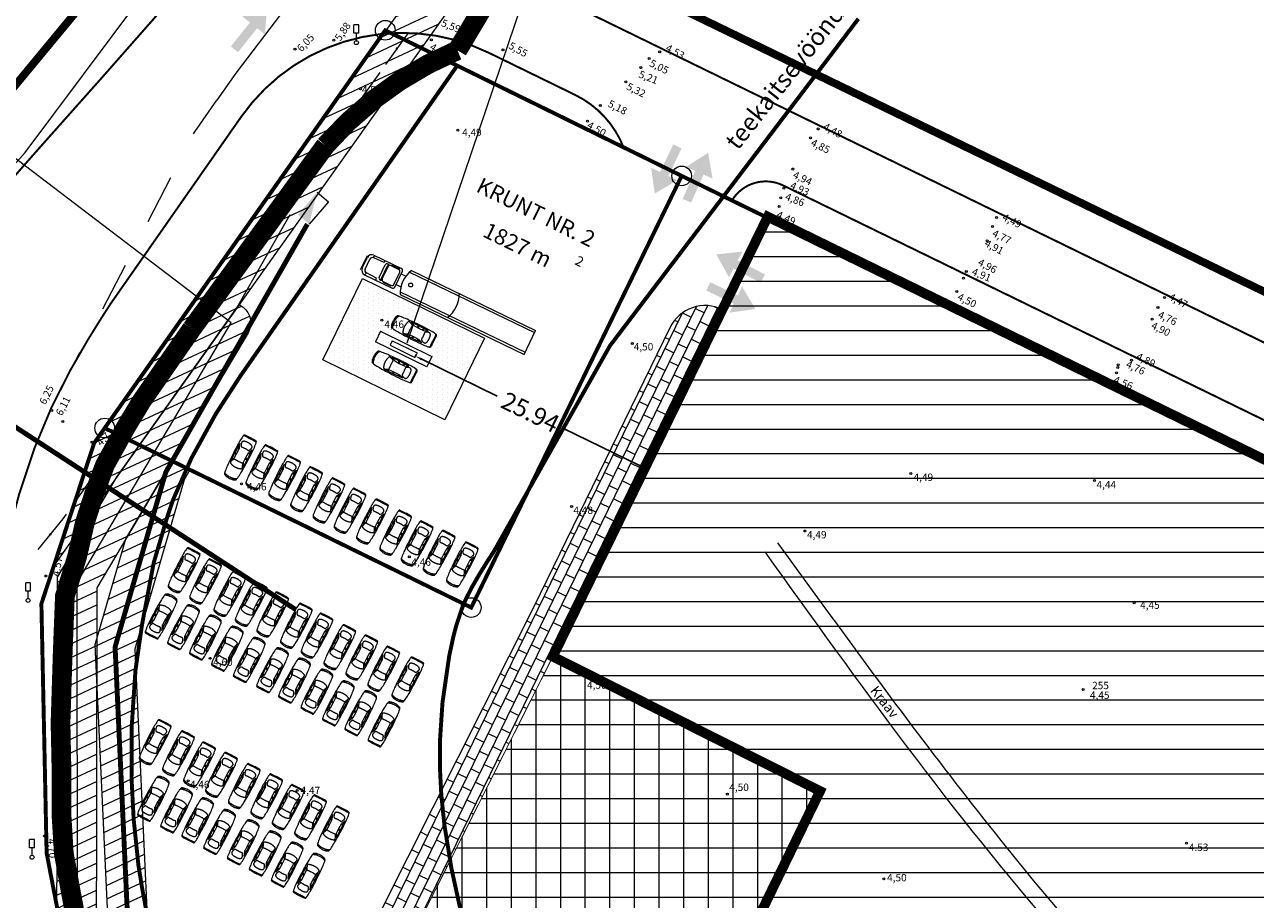
# Model space of a CAD drawing. Extents: x 9575 to 11070, y 27747 to 28374.
# Drawn here: x 10001 to 10126, y 28002 to 28091 of the extents above; entities that cross this region are included whole.
import ezdxf
from ezdxf.enums import TextEntityAlignment as Align

# ---------------------------------------------------------------- set-up
doc = ezdxf.new("R2010")
doc.units = 0
doc.header["$MEASUREMENT"] = 0
for name, pattern in [('ACAD_ISO04W100', [30, 24, -3, 0, -3]), ('ASFBET', [2, 1, -1]), ('KAABEL500J', [6.5, 5, -1.5])]:
    doc.linetypes.add(name, pattern=pattern)
doc.layers.get('0').update_dxf_attribs({"color": 250, "linetype": 'CONTINUOUS', "lineweight": 13})
for name, color, linetype, lineweight in [('0-autod', 250, 'CONTINUOUS', 13), ('1-EHITUSÕIGUS', 7, 'CONTINUOUS', 13), ('1-HOONEUUS', 250, 'CONTINUOUS', 13), ('1-JALGTEE', 251, 'CONTINUOUS', 13), ('1-KITSENDUS_TEE', 250, 'ACAD_ISO04W100', 13), ('1-KITSENDUSTRASS', 40, 'CONTINUOUS', 13), ('1-LIIKLUS', 250, 'CONTINUOUS', 13), ('1-PIIR', 250, 'CONTINUOUS', 13), ('1-PLANALAPIIR', 195, 'ACAD_ISO04W100', 13), ('1-PLANHOONE', 178, 'CONTINUOUS', 13), ('1-TRASSELEKTER', 14, 'EL.LIIN0.4kV', 13), ('1-TRASSVESI', 5, 'veetrass', 13), ('2-RATTATEE', 252, 'KAABEL500J', 13), ('asillust', 7, 'CONTINUOUS', 13), ('KORGUS', 250, 'CONTINUOUS', 13), ('KPKAABEL', 14, 'KORGEKAABEL', 13), ('KRAAV', 250, 'CONTINUOUS', 13), ('KTRASS', 7, 'KANALISATSIOON', 13), ('LIIKLUS', 5, 'CONTINUOUS', 13), ('POSTID', 7, 'CONTINUOUS', 13), ('STRASS', 6, 'SIDEKANALISATSIOON', 13)]:
    doc.layers.add(name, color=color, linetype=linetype, lineweight=lineweight)
doc.styles.add('ROMANC', font='ROMANC.shx', dxfattribs={"height": 1.5})
doc.styles.add('ROMANS', font='romans.shx', dxfattribs={"height": 1.8})
doc.styles.get("Standard").update_dxf_attribs({"font": 'romanc.shx', "height": 1})
doc.linetypes.add('EL.LIIN0.4kV', pattern='A,2.5,-1.5,["0.4kV",ROMANC,S=1.6,R=0,X=-0.8,Y=-0.8],-7.5,10,-3,10', length=34.5)
doc.linetypes.add('KANALISATSIOON', pattern='A,5,-0.75,["K",Standard,S=0.75,R=0,X=-0.35,Y=-0.375],-0.75,5,-1.5', length=13)
doc.linetypes.add('KORGEKAABEL', pattern='A,8,-2,[142,geodeet.shx,S=0.025,R=185,X=1.18,Y=0.303],-2.33,[142,geodeet.shx,S=0.025,R=185,X=0,Y=0.303],3.65,-3.35,[142,geodeet.shx,S=0.025,R=5,X=-2.195,Y=-0.299],0,[142,geodeet.shx,S=0.025,R=5,X=-3.35,Y=-0.299],-1', length=20.33)
doc.linetypes.add('SIDEKANALISATSIOON', pattern='A,5,-0.75,["S",Standard,S=0.75,R=0,X=-0.35,Y=-0.375],-0.75,5,-1.5', length=13)
doc.linetypes.add('veetrass', pattern='A,10,-1.5,["V",ROMANC,S=1.6,R=0,X=-0.8,Y=-0.8],-1.5', length=13)
doc.dimstyles.get("Standard").update_dxf_attribs({"dimtxt": 0.7, "dimasz": 0.7, "dimexe": 0.18, "dimexo": 0.0625, "dimgap": 0.09, "dimtad": 0, "dimtih": 1, "dimtoh": 1, "dimdec": 4, "dimzin": 0, "dimdsep": 46, "dimtxsty": 'Standard', "dimcen": 0.09, "dimclrt": 256, "dimaunit": 1, "dimadec": 0, "dimazin": 0, "dimtfac": 1, "dimtdec": 4, "dimtofl": 0, "dimtmove": 0, "dimatfit": 3, "dimfxl": 0, "dimtolj": 1, "dimtzin": 0, "dimarcsym": 0})

# ---------------------------------------------------------------- blocks, each defined once
blk = doc.blocks.new('LIIKLUSM')
for p, q in [((-0.25, 0.95), (-0.25, 1.8)), ((0.25, 0.95), (0.25, 1.8)), ((0, 0.2), (0, 0.95))]:
    blk.add_line(p, q)
blk.add_circle((0, 0), 0.2)
at = {"layer": 'POSTID'}
for points in [[(0.25, 1.8), (-0.25, 1.8)], [(0.25, 0.95), (-0.25, 0.95)]]:
    blk.add_lwpolyline(points, dxfattribs=at)
blk = doc.blocks.new('A$C5518519A')
at = {"layer": '1-PLANHOONE', "color": 251}
for p, q in [((2.1, 5.1), (9.74, 16.8)), ((2.25, 4.87), (9.95, 16.67)), ((12.02, 15.36), (9.74, 16.8)), ((4.11, 3.69), (11.81, 15.49)), ((4.38, 3.65), (12.02, 15.36)), ((0.07, 1.53), (1.77, 4.13)), ((1.28, 3.16), (1.77, 3.91)), ((1.33, 3.1), (1.82, 3.85)), ((3.55, 3.2), (2.04, 4.19)), ((3.27, 3.15), (2.1, 3.91)), ((2.29, 4.02), (2.59, 4.48)), ((3.3, 3.37), (3.6, 3.84)), ((0.93, 2.47), (0.76, 2.58)), ((1.22, 2.93), (1.13, 2.8)), ((2.37, 1.76), (1.2, 2.53)), ((2.58, 1.94), (1.31, 2.77)), ((2.56, 2.06), (1.39, 2.82)), ((1.91, 0.33), (3.61, 2.93)), ((2.84, 2.12), (3.33, 2.87)), ((2.89, 2.07), (3.38, 2.82)), ((0.31, 1.46), (0.1, 1.6)), ((0.93, 2.47), (0.32, 1.48)), ((2.42, 1.5), (1.76, 0.54)), ((2.6, 1.38), (2.42, 1.5)), ((2.73, 1.94), (2.64, 1.81)), ((1.35, 0), (0.01, 0.87)), ((1.22, 0.19), (0.22, 0.84)), ((1.35, 0.46), (0.42, 1.07)), ((1.94, 0.4), (1.75, 0.52))]:
    blk.add_line(p, q, dxfattribs=at)
blk.add_circle((3.55, 4.84), 0.2, dxfattribs=at)
for centre, radius, start, end in [((4.68, 6.64), 3, 29.3961, 82.8338), ((4.68, 6.64), 3, 210.9027, 264.3404), ((1.93, 4.02), 0.2, 56.8683, 146.8683), ((1.99, 3.74), 0.2, 56.8683, 146.8683), ((1.31, 2.69), 0.2, 148.4591, 236.8683), ((1.42, 2.94), 0.2, 180.0019, 236.8683), ((1.5, 2.99), 0.2, 146.8683, 236.8683), ((3.16, 2.98), 0.2, 326.8683, 56.8683), ((3.44, 3.04), 0.2, 326.8683, 56.8683), ((0.49, 1.26), 0.5, 146.8683, 236.8683), ((0.58, 1.32), 0.3, 148.4591, 236.8683), ((2.48, 1.93), 0.2, 236.8683, 325.2774), ((2.65, 2.1), 0.18, 232.3027, 297.1795), ((2.67, 2.22), 0.2, 236.8683, 326.8683), ((1.49, 0.6), 0.5, 236.8683, 326.8683), ((1.51, 0.71), 0.3, 236.8683, 325.2774)]:
    blk.add_arc(centre, radius, start, end, dxfattribs=at)
blk = doc.blocks.new('as93001p')
for p, q in [((-4577, 711), (-4602, 660)), ((-3624, 686), (-2570, 711)), ((-3193, 521), (-3624, 686)), ((-3251, 694), (-3091, 521)), ((-3201, 695), (-3053, 521)), ((-2634, 508), (-3193, 521)), ((-2113, 521), (-2634, 508)), ((-2567, 711), (-2621, 508)), ((-2570, 711), (-1681, 698)), ((-2461, 710), (-2532, 508)), ((-1681, 698), (-2113, 521)), ((-3193, -521), (-3624, -686)), ((-3624, -686), (-2570, -711)), ((-3251, -694), (-3091, -521)), ((-3201, -695), (-3053, -521)), ((-2634, -508), (-3193, -521)), ((-2113, -521), (-2634, -508)), ((-2567, -711), (-2621, -508)), ((-2570, -711), (-1681, -698)), ((-2461, -710), (-2532, -508)), ((-1681, -698), (-2113, -521))]:
    blk.add_line(p, q)
for points in [[(-4602, 660, 0.0096109), (-4625, 274, 0.0136104), (-4628, 0, 0.0056118), (-4611, -602, 0.057828), (-4602, -660, 0.0485758), (-4589, -694, 0.0850955), (-4577, -711, 0.1289643), (-4552, -725, 0.0264205), (-4418, -753, 0.0265595), (-3860, -806, 0.0129561), (-2710, -826, 0.0052334), (-1750, -807, 0.0068799), (-1021, -775, 0.0146401), (-451, -725, 0.0427436), (-259, -686, 0.0441876), (-192, -659, 0.0765959), (-157, -635, 0.0846298), (-127, -593, 0.0362151), (-81, -483, 0.0269458), (-28, -288, 0.0333181), (-5, -127, 0.01947), (0, 0, 0.01947), (-5, 127, 0.0333181), (-28, 288, 0.0269458), (-81, 483, 0.0362151), (-127, 593, 0.0846298), (-157, 635, 0.0765959), (-192, 659, 0.0441876), (-259, 686, 0.0427436), (-451, 725, 0.0146401), (-1021, 775, 0.0068799), (-1750, 807, 0.0052334), (-2710, 826, 0.0129561), (-3801, 807, 0.0228103), (-4418, 753, 0.0301704), (-4439, 748, 0.0046149), (-4577, 711)], [(-4418, 753, 0.0267404), (-4494, 720, 0.1821774), (-4502, 711, 0.0884711), (-4516, 647, 0.0086511), (-4526, -13, 0.008342), (-4515, -650, 0.0860663), (-4502, -711, 0.1843305), (-4493, -720, 0.0276254), (-4418, -753)], [(-316, 692, -0.0373094), (-274, 656, -0.0776957), (-259, 635, -0.0236874), (-227, 564, -0.0311914), (-208, 508, -0.0145975), (-182, 395, -0.0117934), (-157, 254, -0.0126396), (-136, 86, -0.0249223), (-132, 0, -0.0249223), (-136, -86, -0.0126396), (-157, -254, -0.0117934), (-182, -395, -0.0145975), (-208, -508, -0.0311914), (-227, -564, -0.0236874), (-259, -635, -0.0776957), (-274, -656, -0.0373094), (-316, -692)]]:
    blk.add_lwpolyline(points, format="xyb")
for points in [[(-3917, 550), (-3929, 540), (-3942, 530), (-3954, 518), (-3966, 505), (-3978, 492), (-3989, 477), (-4000, 461), (-4010, 444), (-4019, 426), (-4027, 407), (-4035, 387), (-4042, 365), (-4048, 341), (-4054, 317), (-4060, 290), (-4065, 262), (-4069, 233), (-4073, 202), (-4077, 170), (-4080, 138), (-4083, 104), (-4084, 70), (-4085, 35), (-4086, 0), (-4085, -35), (-4084, -70), (-4083, -104), (-4080, -138), (-4077, -170), (-4073, -202), (-4069, -233), (-4065, -262), (-4060, -290), (-4054, -317), (-4048, -341), (-4042, -365), (-4035, -387), (-4027, -407), (-4019, -426), (-4010, -444), (-4000, -461), (-3989, -477), (-3978, -492), (-3966, -505), (-3954, -518), (-3942, -530), (-3929, -540), (-3917, -550), (-3904, -559), (-3890, -567), (-3876, -574), (-3859, -579), (-3840, -582), (-3817, -582), (-3791, -581), (-3760, -576), (-3724, -568), (-3685, -557), (-3644, -544), (-3602, -530), (-3561, -514), (-3522, -497), (-3488, -479), (-3459, -461), (-3437, -444), (-3422, -427), (-3411, -409), (-3405, -390), (-3403, -370), (-3403, -348), (-3406, -323), (-3409, -296), (-3412, -266), (-3415, -233), (-3418, -198), (-3420, -161), (-3422, -122), (-3424, -82), (-3425, -41), (-3425, 0), (-3425, 41), (-3424, 82), (-3422, 122), (-3420, 161), (-3418, 198), (-3415, 233), (-3412, 266), (-3409, 296), (-3406, 323), (-3403, 348), (-3403, 370), (-3405, 390), (-3411, 409), (-3422, 427), (-3437, 444), (-3459, 461), (-3488, 479), (-3522, 497), (-3561, 514), (-3602, 530), (-3644, 544), (-3685, 557), (-3724, 568), (-3760, 576), (-3791, 581), (-3817, 582), (-3840, 582), (-3859, 579), (-3876, 574), (-3890, 567), (-3904, 559)], [(-1961, 373), (-1958, 338), (-1955, 299), (-1952, 255), (-1949, 208), (-1947, 159), (-1945, 107), (-1944, 54), (-1944, 0), (-1944, -54), (-1945, -107), (-1947, -159), (-1949, -208), (-1952, -255), (-1955, -299), (-1958, -338), (-1961, -373), (-1964, -402), (-1966, -426), (-1966, -447), (-1963, -465), (-1957, -480), (-1946, -495), (-1929, -510), (-1906, -525), (-1875, -542), (-1839, -559), (-1798, -577), (-1755, -595), (-1712, -612), (-1669, -627), (-1628, -641), (-1592, -652), (-1562, -660), (-1537, -665), (-1516, -668), (-1499, -668), (-1486, -666), (-1475, -663), (-1465, -658), (-1457, -652), (-1449, -645), (-1442, -637), (-1434, -628), (-1427, -618), (-1420, -606), (-1412, -592), (-1404, -575), (-1396, -557), (-1387, -536), (-1377, -512), (-1368, -486), (-1358, -458), (-1348, -428), (-1339, -396), (-1330, -362), (-1322, -326), (-1314, -289), (-1307, -250), (-1301, -210), (-1297, -169), (-1293, -128), (-1290, -85), (-1288, -43), (-1288, 0), (-1288, 43), (-1290, 85), (-1293, 128), (-1297, 169), (-1301, 210), (-1307, 250), (-1314, 289), (-1322, 326), (-1330, 362), (-1339, 396), (-1348, 428), (-1358, 458), (-1368, 486), (-1377, 512), (-1387, 536), (-1396, 557), (-1404, 575), (-1412, 592), (-1420, 606), (-1427, 618), (-1434, 628), (-1442, 637), (-1449, 645), (-1457, 652), (-1465, 658), (-1475, 663), (-1486, 666), (-1499, 668), (-1516, 668), (-1537, 665), (-1562, 660), (-1592, 652), (-1628, 641), (-1669, 627), (-1712, 612), (-1755, 595), (-1798, 577), (-1839, 559), (-1875, 542), (-1906, 525), (-1929, 510), (-1946, 495), (-1957, 480), (-1963, 465), (-1966, 447), (-1966, 426), (-1964, 402)]]:
    blk.add_lwpolyline(points, close=True)
at = {"layer": 'asillust', "linetype": 'Continuous'}
for points in [[(-244, 622, -0.4216726), (-226, 651, -0.2348067), (-173, 639, -0.0402885), (-155, 621, -0.051229), (-143, 605, -0.0311778), (-124, 565, -0.0105111), (-76, 442, -0.0236643), (-50, 358, -0.045801), (-43, 312, -0.4466042), (-77, 278, -0.2346118), (-148, 317, -0.1386571), (-179, 408, 0.0856172), (-214, 559, 0.0295628), (-235, 602, -0.0653672)], [(-244, -622, 0.4216726), (-226, -651, 0.2348067), (-173, -639, 0.0402885), (-155, -621, 0.051229), (-143, -605, 0.0311778), (-124, -565, 0.0105111), (-76, -442, 0.0236643), (-50, -358, 0.045801), (-43, -312, 0.4466042), (-77, -278, 0.2346118), (-148, -317, 0.1386571), (-179, -408, -0.0856172), (-214, -559, -0.0295628), (-235, -602, 0.0653672)]]:
    blk.add_lwpolyline(points, format="xyb", close=True, dxfattribs=at)
blk = doc.blocks.new('*D39')
at = {"layer": '1-HOONEUUS', "color": 0, "lineweight": -2}
for p, q in [((10040.23, 28057.33), (10040.34, 28057.55)), ((10040.89, 28057.09), (10048.56, 28053.34)), ((10062.95, 28046.33), (10055.27, 28050.07)), ((10063.55, 28045.96), (10063.65, 28046.18))]:
    blk.add_line(p, q, dxfattribs=at)
at = {"layer": '1-HOONEUUS', "color": 0}
for points in [[(10040.94, 28057.19), (10040.84, 28056.98), (10040.26, 28057.39)], [(10063, 28046.43), (10062.9, 28046.22), (10063.58, 28046.02)]]:
    blk.add_solid(points, dxfattribs=at)
at = {"layer": '1-HOONEUUS', "insert": (10051.92, 28051.71), "char_height": 1.8, "attachment_point": 5, "rotation": 334.0025, "style": 'ROMANS'}
blk.add_mtext('\\A1;25.94', dxfattribs=at)

msp = doc.modelspace()

# ---------------------------------------------------------------- hatches: boundary and pattern name
at = {"layer": '1-HOONEUUS'}
h = msp.add_hatch(dxfattribs=at)
h.set_pattern_fill('ANSI31', color=256, scale=20, angle=135, style=0)
h.paths.add_polyline_path([(10173.503, 28023.891), (10153.283, 27982.436), (10162.812, 27977.797), (10118.133, 27911.989), (10075.92, 27932.538), (10079.924, 27940.762), (10052.534, 27954.096), (10064.5, 27978.676), (10081.334, 28013.256), (10054.204, 28026.911), (10076.024, 28071.549)])
h = msp.add_hatch(dxfattribs=at)
h.set_pattern_fill('DOTS', color=256, scale=8, angle=90, style=0)
h.paths.add_polyline_path([(10030.836, 28057.017), (10034.881, 28065.28), (10047.276, 28059.212), (10043.231, 28050.949)])
h = msp.add_hatch(dxfattribs=at)
h.set_pattern_fill('ANSI37', color=256, scale=20, angle=135, style=0)
h.paths.add_polyline_path([(10054.204, 28026.911), (10081.334, 28013.256), (10064.5, 27978.676), (10036.976, 27992.682)])
at = {"layer": '1-JALGTEE'}
h = msp.add_hatch(dxfattribs=at)
h.set_pattern_fill('BRICK', color=251, scale=4, angle=244, style=0)
h.paths.add_polyline_path([(10069.048, 28057.292), (10071.418, 28062.136, 0.4131949), (10066.082, 28060.288), (10052.269, 28031.963), (10055.842, 28030.165)])
h = msp.add_hatch(dxfattribs=at)
h.set_pattern_fill('BRICK', color=251, scale=4, angle=244, style=0)
h.paths.add_polyline_path([(10055.842, 28030.165), (10052.269, 28031.963), (10034.302, 27996.266, 1), (10037.875, 27994.468)])
at = {"layer": '1-KITSENDUSTRASS'}
h = msp.add_hatch(dxfattribs=at)
h.set_pattern_fill('ANSI31', color=256, scale=10, angle=160, style=0)
h.paths.add_polyline_path([(10046.076, 28102.906), (10049.715, 28101.141), (10003.563, 28036.174), (10007.638, 28048.584)])
h = msp.add_hatch(dxfattribs=at)
h.set_pattern_fill('ANSI31', color=256, scale=10, angle=160, style=0)
edge = h.paths.add_edge_path()
edge.add_line((10069.009, 27855.092), (10067.266, 27861.422))
edge.add_line((10067.266, 27861.422), (10057.358, 27890.459))
edge.add_line((10057.358, 27890.459), (10043.724, 27917.532))
edge.add_line((10043.724, 27917.532), (10023.925, 27945.016))
edge.add_line((10023.925, 27945.016), (10010.289, 27971.786))
edge.add_line((10010.289, 27971.786), (10003.85, 27993.614))
edge.add_line((10003.85, 27993.614), (10003.904, 28034.976))
edge.add_line((10003.904, 28034.976), (10009.96, 28045.179))
edge.add_line((10009.96, 28045.179), (10022.375, 28062.655))
edge.add_line((10022.375, 28062.655), (10022.755, 28062.366))
edge.add_arc((10021.544, 28060.775), 2, -30.69301, 52.71223, ccw=False)
edge.add_line((10023.263, 28059.754), (10007.903, 28033.876))
edge.add_line((10007.903, 28033.876), (10007.851, 27994.189))
edge.add_line((10007.851, 27994.189), (10014.021, 27973.272))
edge.add_line((10014.021, 27973.272), (10027.35, 27947.105))
edge.add_line((10027.35, 27947.105), (10047.154, 27919.613))
edge.add_line((10047.154, 27919.613), (10061.055, 27892.012))
edge.add_line((10061.055, 27892.012), (10071.091, 27862.599))
edge.add_line((10071.091, 27862.599), (10082.708, 27820.314))
edge.add_line((10082.708, 27820.314), (10079.474, 27816.988))
edge.add_line((10079.474, 27816.988), (10069.009, 27855.092))
h = msp.add_hatch(dxfattribs=at)
h.set_pattern_fill('ANSI31', color=256, scale=10, angle=160, style=0)
h.paths.add_polyline_path([(10010.866, 28038.868), (10015.557, 28046.771), (10017.353, 28045.87), (10016.762, 28044.835), (10011.775, 28027.649), (10012.993, 28001.232), (10017.52, 27983.482), (10021.355, 27974.202), (10033.876, 27951.467), (10061.308, 27906.709), (10075.108, 27869.811), (10079.345, 27842.891), (10085.235, 27842.891), (10085.235, 27834.691), (10078.758, 27834.691), (10073.674, 27853.196), (10071.22, 27868.79), (10057.696, 27904.947), (10030.417, 27949.456), (10017.743, 27972.468), (10013.715, 27982.217), (10009.016, 28000.64), (10007.749, 28028.127)])
at = {"layer": '1-LIIKLUS'}
for points in [[(10022.246, 28088.249), (10021.516, 28088.83), (10023.454, 28091.264), (10022.672, 28091.887), (10025.196, 28092.702), (10024.967, 28090.059), (10024.184, 28090.682)], [(10066.436, 28078.889), (10067.278, 28078.485), (10065.929, 28075.681), (10066.83, 28075.248), (10064.55, 28073.892), (10064.187, 28076.519), (10065.088, 28076.086)], [(10068.242, 28072.981), (10067.389, 28073.36), (10068.649, 28076.204), (10067.735, 28076.609), (10069.971, 28078.035), (10070.417, 28075.421), (10069.503, 28075.826)], [(10075.735, 28065.689), (10075.305, 28064.86), (10072.544, 28066.293), (10072.083, 28065.406), (10070.797, 28067.725), (10073.434, 28068.009), (10072.974, 28067.122)], [(10069.775, 28064.063), (10070.179, 28064.904), (10072.984, 28063.559), (10073.417, 28064.46), (10074.774, 28062.182), (10072.147, 28061.815), (10072.58, 28062.717)]]:
    msp.add_hatch(color=256, dxfattribs=at).paths.add_polyline_path(points)
at = {"layer": '1-TRASSELEKTER'}
msp.add_hatch(color=256, dxfattribs=at).paths.add_polyline_path([(10030.271, 28074.047), (10028.323, 28071.766), (10029.464, 28070.792)])

# ---------------------------------------------------------------- linework, layer by layer
at = {"layer": '1-HOONEUUS'}
for p, q in [((10036.715, 28059.929), (10036.187, 28058.851)), ((10036.715, 28059.929), (10041.924, 28057.379)), ((10041.397, 28056.301), (10036.187, 28058.851)), ((10037.908, 28058.955), (10037.689, 28058.506)), ((10037.689, 28058.506), (10040.203, 28057.275)), ((10037.908, 28058.955), (10040.423, 28057.724)), ((10040.423, 28057.724), (10040.203, 28057.275)), ((10041.924, 28057.379), (10041.397, 28056.301))]:
    msp.add_line(p, q, dxfattribs=at)
at = {"layer": '1-HOONEUUS', "color": 0, "ltscale": 2}
msp.add_lwpolyline([(10077.114, 28093.536), (10054.723, 28104.018), (10039.379, 28058.727)], dxfattribs=at)
at = {"layer": '1-HOONEUUS', "linetype": 'ASFBET', "ltscale": 4, "const_width": 1}
msp.add_lwpolyline([(10173.503, 28023.891), (10153.283, 27982.436), (10162.812, 27977.797), (10118.133, 27911.989), (10075.92, 27932.538), (10079.924, 27940.762), (10052.534, 27954.096), (10064.5, 27978.676), (10064.5, 27978.676), (10081.334, 28013.256), (10054.204, 28026.911), (10076.024, 28071.549), (10173.503, 28023.891)], close=True, dxfattribs=at)
at = {"layer": '1-HOONEUUS'}
msp.add_lwpolyline([(10030.836, 28057.017), (10034.881, 28065.28), (10047.276, 28059.212), (10043.231, 28050.949)], close=True, dxfattribs=at)
at = {"layer": '1-HOONEUUS', "linetype": 'ASFBET', "ltscale": 4, "const_width": 0.1}
msp.add_lwpolyline([(10064.5, 27978.676), (10036.976, 27992.682), (10054.204, 28026.911)], dxfattribs=at)
at = {"layer": '1-JALGTEE', "color": 251, "elevation": 7.6}
msp.add_lwpolyline([(10071.434, 28062.128, 0.4145053), (10066.082, 28060.288)], format="xyb", dxfattribs=at)
msp.add_lwpolyline([(10066.082, 28060.288), (10052.269, 28031.963)], dxfattribs=at)
at = {"layer": '1-JALGTEE', "color": 251}
msp.add_lwpolyline([(10052.269, 28031.963), (10034.302, 27996.266)], dxfattribs=at)
at = {"layer": '1-KITSENDUS_TEE', "ltscale": 0.3, "const_width": 0.4}
for points in [[(10085.225, 28091.644), (10059.995, 28058.44), (10048.236, 28037.614)], [(10044.49, 28086.881), (10035, 28073.299), (10027.5, 28062.566), (10022.5, 28055.41), (10020, 28051.562), (10017.5, 28047.022), (10015.628, 28042.779), (10015, 28040.894), (10013.684, 28036.431), (10012.5, 28030.165), (10011.83, 28025.525), (10011.44, 28019.661), (10011.43, 28014.618), (10011.644, 28010.439), (10012.128, 28005.732), (10012.5, 28003.44), (10013.731, 27996.797)], [(10057.94, 27971.635), (10054.012, 27977.959), (10052.066, 27981.543), (10049.829, 27986.315), (10048.207, 27990.344), (10046.758, 27994.499), (10045.711, 27997.946), (10044.699, 28001.785), (10043.916, 28005.375), (10043.19, 28009.846), (10042.882, 28012.845), (10042.751, 28015.388), (10042.758, 28018.589), (10043.001, 28022.244), (10043.685, 28026.981), (10044.133, 28029.053), (10044.404, 28030.062), (10044.974, 28031.774), (10045.396, 28032.782), (10045.959, 28033.895), (10046.777, 28035.313), (10047.435, 28036.374), (10048.236, 28037.614)]]:
    msp.add_lwpolyline(points, dxfattribs=at)
at = {"layer": '1-KITSENDUSTRASS'}
for points in [[(10046.076, 28102.906), (10049.715, 28101.141), (10003.563, 28036.174), (10007.638, 28048.584)], [(10010.866, 28038.868), (10015.557, 28046.771), (10017.353, 28045.87), (10016.762, 28044.835), (10011.775, 28027.649), (10012.993, 28001.232), (10017.52, 27983.482), (10021.355, 27974.202), (10033.876, 27951.467), (10061.308, 27906.709), (10075.108, 27869.811), (10079.345, 27842.891), (10085.235, 27842.891), (10085.235, 27834.691), (10078.758, 27834.691), (10073.674, 27853.196), (10071.22, 27868.79), (10057.696, 27904.947), (10030.417, 27949.456), (10017.743, 27972.468), (10013.715, 27982.217), (10009.016, 28000.64), (10007.749, 28028.127)]]:
    msp.add_lwpolyline(points, close=True, dxfattribs=at)
for points in [[(10022.135, 28062.317), (10027.542, 28071.791)], [(10019.269, 28065.021), (10019.247, 28065.038)]]:
    msp.add_lwpolyline(points, dxfattribs=at)
msp.add_lwpolyline([(10069.009, 27855.092), (10067.266, 27861.422), (10057.358, 27890.459), (10043.724, 27917.532), (10023.925, 27945.016), (10010.289, 27971.786), (10003.85, 27993.614), (10003.904, 28034.976), (10009.96, 28045.179), (10022.375, 28062.655), (10022.755, 28062.366, -0.3808895), (10023.263, 28059.754), (10007.903, 28033.876), (10007.851, 27994.189), (10014.021, 27973.272), (10027.35, 27947.105), (10047.154, 27919.613), (10061.055, 27892.012), (10071.091, 27862.599), (10082.708, 27820.314), (10079.474, 27816.988)], format="xyb", close=True, dxfattribs=at)
at = {"layer": '1-LIIKLUS', "const_width": 0.2}
for points in [[(10033.484, 28117.226), (10016.843, 28095.225), (10008.635, 28085.903), (10001.779, 28078.196), (9995.093, 28070.587), (9988.434, 28064.271), (9980.6, 28059.005), (9969.622, 28054.08), (9958.488, 28050.875), (9947.105, 28048.437), (9937.459, 28046.566), (9928.302, 28045.024), (9919.82, 28043.884), (9908.558, 28042.692), (9900.34, 28041.936)], [(10055.315, 28093.461), (10252.184, 27997.427)], [(10047.71, 28088.186), (10056.466, 28083.914)], [(10022.547, 28081.666), (10009.321, 28062.738)], [(10077.555, 28074.74), (10197.838, 28016.065)], [(10018.592, 27947.196), (10013.95, 27954.669), (10010.707, 27960.642), (10007.341, 27967.82), (10004.829, 27974.063), (10002.711, 27980.136), (10001.14, 27985.308), (9999.656, 27990.94), (9998.395, 27996.719), (9997.251, 28003.762), (9996.684, 28009.286), (9996.429, 28014.25), (9996.441, 28020.174), (9996.901, 28027.097), (9998.07, 28035.19), (9999.101, 28039.964), (10000.027, 28043.407), (10001.573, 28048.05), (10003.314, 28052.213), (10005.207, 28055.948), (10007.023, 28059.097), (10008.295, 28061.147), (10009.321, 28062.738)]]:
    msp.add_lwpolyline(points, dxfattribs=at)
at = {"layer": '1-LIIKLUS'}
msp.add_lwpolyline([(10029.457, 28095.935), (10022.006, 28086.129), (10020.088, 28083.384)], dxfattribs=at)
at = {"layer": '1-LIIKLUS', "const_width": 0.2}
for points in [[(10047.71, 28088.186, 0.3692186), (10022.547, 28081.666)], [(10061.394, 28078.571, 0.188148), (10056.466, 28083.914)]]:
    msp.add_lwpolyline(points, format="xyb", dxfattribs=at)
at = {"layer": '1-LIIKLUS', "linetype": 'ASFBET', "ltscale": 5}
msp.add_lwpolyline([(10003.885, 28053.339), (10017.849, 28080.18), (10020.088, 28083.384)], dxfattribs=at)
at = {"layer": '1-LIIKLUS', "const_width": 0.2, "elevation": 7.6}
msp.add_lwpolyline([(10077.584, 28074.725, 0.3909084), (10072.371, 28073.175, 0.3909084)], format="xyb", dxfattribs=at)
at = {"layer": '1-PIIR', "linetype": 'ASFBET', "ltscale": 8, "const_width": 0.4}
for points in [[(10037.19, 28090.47), (10067.283, 28075.694), (10045.918, 28031.885), (10008.709, 28050.102)], [(10067.283, 28075.694), (10245.92, 27988.37), (10074.41, 27811.78), (10070.15, 27846.06), (10067.49, 27867.11), (10051.11, 27909.43), (10017.85, 27958.75), (10008.18, 27979.12), (10002.81, 28006.96), (10002.28, 28032.266), (10007.638, 28048.584), (10008.709, 28050.102), (10045.918, 28031.885)]]:
    msp.add_lwpolyline(points, close=True, dxfattribs=at)
at = {"layer": '1-PIIR'}
msp.add_lwpolyline([(10037.19, 28090.47), (10079.44, 28069.7), (10167.98, 28026.38), (10245.92, 27988.37), (10199.05, 27939.97), (10074.41, 27811.78), (10070.15, 27846.06), (10067.49, 27867.11), (10051.11, 27909.43), (10017.85, 27958.75), (10008.18, 27979.12), (10002.81, 28006.96), (10002.28, 28032.266), (10007.638, 28048.584)], close=True, dxfattribs=at)
for centre in [(10037.19, 28090.47), (10067.283, 28075.694), (10008.709, 28050.102), (10045.918, 28031.885)]:
    msp.add_circle(centre, 1, dxfattribs=at)
at = {"layer": '1-PLANALAPIIR', "ltscale": 0.8, "const_width": 0.8}
msp.add_lwpolyline([(9998.318, 27968.813), (10000.003, 27964.626), (10003.564, 27957.033), (10007.031, 27950.646), (10012.089, 27942.535), (10027.257, 27921.372, -0.0262622), (10029.634, 27917.658), (10036.25, 27906.017, -0.0809354), (10055.899, 27851.807), (10056.382, 27798.688), (10074.638, 27802.394), (10264.162, 27997.147), (10023.586, 28113.812), (9981.373, 28062.841), (9998.318, 27968.813)], format="xyb", dxfattribs=at)
at = {"layer": '1-TRASSELEKTER'}
msp.add_line((10031.412, 28073.073), (10029.466, 28070.801), dxfattribs=at)
msp.add_lwpolyline([(10030.271, 28074.047), (10031.412, 28073.073)], dxfattribs=at)
at = {"layer": '1-TRASSELEKTER', "const_width": 0.5}
msp.add_lwpolyline([(10077.635, 27840.891), (10073.164, 27869.3), (10059.502, 27905.828), (10032.146, 27950.461), (10019.549, 27973.335), (10015.617, 27982.849), (10011.004, 28000.936), (10009.762, 28027.888), (10014.908, 28045.62), (10029.279, 28070.799)], dxfattribs=at)
at = {"layer": '1-TRASSVESI', "const_width": 0.5}
msp.add_lwpolyline([(9892.38, 28052.969), (9982.201, 28061.566), (10028.129, 28031.652)], dxfattribs=at)
at = {"layer": '2-RATTATEE', "const_width": 2}
for points in [[(10050.712, 28098.817), (10044.519, 28088.441)], [(10031.118, 28078.781), (10017.553, 28060.18)], [(10016.612, 27969.156), (10013.782, 27974.705), (10012.558, 27977.145), (10011.335, 27980.921), (10009.601, 27986.47), (10008.002, 27992.137), (10006.443, 27996.838), (10005.443, 28002.058), (10004.554, 28006.944), (10004.332, 28010.609), (10004.332, 28014.829), (10004.221, 28020.159), (10004.443, 28027.267), (10004.665, 28033.041), (10005.91, 28037.071), (10006.691, 28040.486), (10007.667, 28043.511), (10008.741, 28046.368), (10010.89, 28050.244), (10012.452, 28052.832), (10017.553, 28060.18)]]:
    msp.add_lwpolyline(points, dxfattribs=at)
msp.add_lwpolyline([(10044.519, 28088.441, 0.1143883), (10031.118, 28078.781, 0.3692186)], format="xyb", dxfattribs=at)
at = {"layer": 'KORGUS'}
for centre in [(10031.974, 28089.468), (10041.87, 28089.507), (10028.024, 28088.569), (10049.145, 28088.491), (10065.05, 28088.283), (10063.994, 28087.619), (10063.133, 28086.681), (10034.666, 28084.522), (10061.608, 28085.235), (10059.026, 28082.851), (10057.735, 28081.249), (10044.562, 28080.341), (10080.355, 28079.557), (10081.137, 28080.456), (10078.556, 28076.391), (10077.656, 28074.437), (10077.343, 28073.46), (10077.187, 28072.601), (10099.255, 28071.473), (10098.843, 28070.551), (10098.295, 28069.105), (10096.183, 28065.979), (10095.909, 28065.314), (10095.205, 28063.947), (10116.303, 28063.364), (10115.64, 28062.329), (10036.846, 28061.047), (10115.054, 28061.157), (10062.275, 28058.692), (10112.941, 28056.976), (10111.43, 28055.709), (10111.57, 28056.24), (10111.611, 28056.507), (10003.352, 28051.873), (10004.447, 28050.779), (10007.42, 28048.669), (10022.596, 28044.448), (10090.539, 28045.498), (10109.194, 28044.773), (10056.112, 28042.133), (10079.778, 28039.651), (10039.634, 28037.023), (10002.719, 28035.083), (10113.228, 28032.374), (10019.419, 28026.729), (10108.057, 28023.577), (10017.189, 28014.302), (10028.251, 28013.316), (10071.919, 28012.944), (10002.598, 28008.695), (10118.531, 28007.963), (10087.798, 28004.356)]:
    msp.add_circle(centre, 0.1, dxfattribs=at)
at = {"layer": 'KPKAABEL'}
for p, q in [((10021.544, 28060.775), (9991.977, 28083.289)), ((10005.903, 28034.426), (10021.544, 28060.775)), ((10005.933, 27993.62), (10005.903, 28034.426))]:
    msp.add_line(p, q, dxfattribs=at)
at = {"layer": 'KRAAV'}
msp.add_open_spline([(10077.014, 28038.467), (10079.907, 28034.478), (10082.797, 28030.492), (10091.545, 28018.615), (10097.478, 28010.801), (10105.722, 28000.887), (10107.743, 27998.529), (10111.857, 27993.861), (10113.946, 27991.548), (10117.978, 27987.138), (10119.918, 27985.038), (10121.861, 27982.936)], degree=3, knots=[0, 0, 0, 0, 14.7604638, 14.7604638, 44.2813914, 44.2813914, 53.6583704, 53.6583704, 63.0353495, 63.0353495, 71.6163517, 71.6163517, 71.6163517, 71.6163517], dxfattribs=at)
for points in [[(10075.719, 28037.527), (10105.555, 27998.639), (10121.029, 27981.931)], [(10153.926, 28033.762), (10143.982, 28013.328), (10132.3, 27991.401), (10127.651, 27981.181), (10116.034, 27954.698), (10106.229, 27934.421), (10103.1, 27929.4), (10091.313, 27905.18), (10084.575, 27886.42)], [(10081.177, 27869.997), (10088.429, 27885.812), (10093.734, 27903.229), (10104.065, 27925.678), (10111.329, 27937.671), (10119.876, 27956.223), (10130.732, 27980.884), (10145.061, 28010.121), (10146.337, 28012.763), (10155.59, 28032.852)]]:
    msp.add_spline(points, degree=3, dxfattribs=at)
at = {"layer": 'KTRASS'}
msp.add_spline([(10086.54, 27791.892), (10092.891, 27824.046), (10097.695, 27842.758), (10104.722, 27863.081), (10110.589, 27879.989), (10113.331, 27889.99), (10115.761, 27896.429), (10118.386, 27901.508), (10122.381, 27908.325), (10129.31, 27918.744), (10137.318, 27931.825), (10149.478, 27949.484), (10163.122, 27969.845), (10173.95, 27986.039), (10182.134, 27999.38), (10185.991, 28004.238), (10187.965, 28007.316), (10191.07, 28016.28), (10193.173, 28027.207)], degree=3, dxfattribs=at)
msp.add_open_spline([(10087.523, 27791.711), (10088.718, 27798.181), (10089.912, 27804.647), (10092.096, 27815.641), (10093.043, 27820.18), (10094.803, 27827.979), (10095.583, 27831.244), (10097.163, 27837.33), (10097.949, 27840.155), (10099.652, 27845.761), (10100.567, 27848.546), (10102.472, 27854.07), (10103.462, 27856.809), (10105.311, 27861.813), (10106.167, 27864.078), (10107.865, 27868.627), (10108.704, 27870.91), (10110.002, 27874.687), (10110.488, 27876.169), (10111.291, 27878.794), (10111.618, 27879.934), (10112.237, 27882.213), (10112.532, 27883.352), (10113.311, 27886.325), (10113.799, 27888.15), (10114.928, 27891.733), (10115.567, 27893.497), (10116.736, 27896.186), (10117.199, 27897.148), (10118.183, 27899.062), (10118.701, 27900.013), (10120.284, 27902.87), (10121.362, 27904.756), (10123.156, 27907.694), (10123.843, 27908.769), (10125.252, 27910.909), (10125.972, 27911.973), (10127.618, 27914.398), (10128.546, 27915.759), (10130.142, 27918.179), (10130.814, 27919.232), (10132.129, 27921.347), (10132.774, 27922.41), (10134.693, 27925.599), (10135.951, 27927.728), (10138.131, 27931.255), (10139.037, 27932.67), (10140.898, 27935.478), (10141.849, 27936.871), (10144.738, 27941.034), (10146.712, 27943.789), (10149.718, 27948.069), (10150.764, 27949.579), (10152.827, 27952.613), (10153.848, 27954.137), (10156.891, 27958.713), (10158.897, 27961.773), (10161.985, 27966.395), (10163.049, 27967.973), (10165.205, 27971.11), (10166.297, 27972.673), (10169.567, 27977.378), (10171.739, 27980.539), (10174.382, 27984.805), (10174.983, 27985.811), (10176.153, 27987.83), (10176.726, 27988.843), (10178.441, 27991.866), (10179.584, 27993.86), (10181.4, 27996.657), (10182, 27997.53), (10183.046, 27998.935), (10183.477, 27999.483), (10184.366, 28000.582), (10184.821, 28001.133), (10185.897, 28002.461), (10186.519, 28003.248), (10187.693, 28004.898), (10188.246, 28005.755), (10189.386, 28007.817), (10189.922, 28009.034), (10190.835, 28011.511), (10191.214, 28012.774), (10191.834, 28015.128), (10192.088, 28016.216), (10192.566, 28018.389), (10192.787, 28019.474), (10193.416, 28022.723), (10193.788, 28024.883), (10194.159, 28027.037)], degree=3, knots=[0, 0, 0, 0, 19.7386712, 19.7386712, 33.6728845, 33.6728845, 43.7684463, 43.7684463, 52.6059895, 52.6059895, 61.4435327, 61.4435327, 70.1961127, 70.1961127, 77.459527, 77.459527, 84.7229412, 84.7229412, 89.3722342, 89.3722342, 92.8925172, 92.8925172, 96.4128003, 96.4128003, 102.1281577, 102.1281577, 107.843515, 107.843515, 111.1206488, 111.1206488, 114.3977825, 114.3977825, 120.95205, 120.95205, 124.8216024, 124.8216024, 128.6911548, 128.6911548, 133.6180997, 133.6180997, 137.3316906, 137.3316906, 141.0452814, 141.0452814, 148.4724631, 148.4724631, 153.554987, 153.554987, 158.6375109, 158.6375109, 168.8025588, 168.8025588, 174.2918582, 174.2918582, 179.7811576, 179.7811576, 190.7597564, 190.7597564, 196.4850727, 196.4850727, 202.2103891, 202.2103891, 213.6610218, 213.6610218, 217.1302058, 217.1302058, 220.5993898, 220.5993898, 227.5377577, 227.5377577, 230.7879322, 230.7879322, 232.9310265, 232.9310265, 235.0741207, 235.0741207, 238.0118449, 238.0118449, 240.9495691, 240.9495691, 244.7811511, 244.7811511, 248.6127332, 248.6127332, 251.9062455, 251.9062455, 255.1997579, 255.1997579, 261.7709429, 261.7709429, 261.7709429, 261.7709429], dxfattribs=at)
at = {"layer": 'STRASS'}
for p, q in [((10000.627, 28078.084), (10014.283, 28096.397)), ((10039.534, 28090.262), (10037.217, 28087.001)), ((10036.638, 28086.186), (10034.321, 28082.925)), ((10033.742, 28082.11), (10031.426, 28078.849)), ((9996.281, 28073.224), (10000.627, 28078.084)), ((10030.847, 28078.034), (10028.53, 28074.773)), ((10027.951, 28073.957), (10025.634, 28070.697)), ((10025.055, 28069.881), (10022.739, 28066.62)), ((10022.16, 28065.805), (10019.843, 28062.544)), ((10019.264, 28061.729), (10016.947, 28058.468)), ((10016.368, 28057.653), (10014.052, 28054.392)), ((10013.473, 28053.577), (10011.156, 28050.316)), ((10010.577, 28049.5), (10008.26, 28046.24)), ((10007.681, 28045.424), (10005.365, 28042.163)), ((10004.446, 28040.87), (10001.928, 28037.762)), ((10004.786, 28041.348), (10004.446, 28040.87))]:
    msp.add_line(p, q, dxfattribs=at)
at = {"layer": 'STRASS', "const_width": 0.125}
for points in [[(10038.313, 28088.632, 1), (10038.438, 28088.632, 1)], [(10032.521, 28080.479, 1), (10032.646, 28080.479, 1)], [(10026.73, 28072.327, 1), (10026.855, 28072.327, 1)], [(10020.939, 28064.175, 1), (10021.064, 28064.175, 1)], [(10015.147, 28056.022, 1), (10015.272, 28056.022, 1)], [(10009.356, 28047.87, 1), (10009.481, 28047.87, 1)], [(10003.124, 28039.316, 1), (10003.249, 28039.316, 1)]]:
    msp.add_lwpolyline(points, format="xyb", close=True, dxfattribs=at)

# ---------------------------------------------------------------- block references
at = {"layer": '0-autod', "rotation": 277.3870919344616}
msp.add_blockref('A$C5518519A', (10034.516, 28067.517), dxfattribs=at)
at = {"layer": '0-autod', "lineweight": 0, "xscale": 0.000999999795710188, "yscale": 0.001000000163912773, "zscale": 0.001}
for p, rotation in [((10037.985, 28060.977), 153.4380962722215), ((10036.025, 28057.387), 153.4380962722215), ((10021.373, 28044.993), 242.5760053648882), ((10023.538, 28044.003, 7.6), 242.5760053648882), ((10025.853, 28042.911, 7.6), 242.5760053648882), ((10028.081, 28041.776, 7.6), 242.5760053648882), ((10030.352, 28040.641, 7.6), 242.5760053648882), ((10032.493, 28039.594, 7.6), 242.5760053648882), ((10034.764, 28038.502, 7.6), 242.5760053648882), ((10037.123, 28037.367, 7.6), 242.5760053648882), ((10039.307, 28036.276, 7.6), 242.5760053648882), ((10041.535, 28035.316, 7.6), 242.5760053648882), ((10043.893, 28034.137, 7.6), 242.5760053648882), ((10015.646, 28033.556), 242.5760053648882), ((10017.83, 28032.421), 242.5760053648882), ((10020.276, 28031.155), 242.5760053648882), ((10022.46, 28030.151), 242.5760053648882), ((10015.55, 28033.098), 62.57600537663981), ((10024.644, 28029.06), 242.5760053648882), ((10017.821, 28032.006), 62.57600537663981), ((10027.047, 28027.925), 242.5760053648882), ((10020.049, 28030.959), 62.57600537663981), ((10029.143, 28026.921), 242.5760053648882), ((10022.277, 28029.824), 62.57600537663981), ((10031.458, 28025.742), 242.5760053648882), ((10024.505, 28028.689), 62.57600537663981), ((10033.686, 28024.695), 242.5760053648882), ((10026.863, 28027.641), 62.57600537663981), ((10035.914, 28023.56), 242.5760053648882), ((10029.091, 28026.593), 62.57600537663981), ((10031.362, 28025.458), 62.57600537663981), ((10038.36, 28022.468), 242.5760053648882), ((10033.546, 28024.28), 62.57600537663981), ((10035.818, 28023.276), 62.57600537663981), ((10038.177, 28022.141), 62.57600537663981), ((10012.716, 28016.11), 242.5760053648882), ((10015.075, 28014.975), 242.5760053648882), ((10017.215, 28013.84), 242.5760053648882), ((10019.443, 28012.793), 242.5760053648882), ((10021.758, 28011.658), 242.5760053648882), ((10014.764, 28014.589), 62.57600537663981), ((10024.029, 28010.61), 242.5760053648882), ((10017.122, 28013.41), 62.57600537663981), ((10026.214, 28009.519), 242.5760053648882), ((10019.263, 28012.406), 62.57600537663981), ((10028.485, 28008.471), 242.5760053648882), ((10021.491, 28011.227), 62.57600537663981), ((10030.8, 28007.336), 242.5760053648882), ((10023.893, 28010.18), 62.57600537663981), ((10026.121, 28009.045), 62.57600537663981), ((10028.348, 28007.91), 62.57600537663981), ((10030.576, 28006.775), 62.57600537663981)]:
    msp.add_blockref('as93001p', p, dxfattribs=dict(at, rotation=rotation))
at = {"layer": 'LIIKLUS'}
for p in [(10034.257, 28089.217), (10000.933, 28032.601), (10001.331, 28006.539)]:
    msp.add_blockref('LIIKLUSM', p, dxfattribs=at)

# ---------------------------------------------------------------- texts
at = {"layer": '1-EHITUSÕIGUS', "ltscale": 0.5, "style": 'ROMANS'}
for s, height, p in [('KRUNT NR. 2', 1.6, (10046.306, 28074.153)), ('1827 m', 1.6, (10046.972, 28069.596)), ('2', 1, (10056.355, 28066.744))]:
    msp.add_text(s, height=height, rotation=333.82138, dxfattribs=at).set_placement(p)
at = {"layer": '1-KITSENDUS_TEE', "ltscale": 0.3, "style": 'ROMANS'}
msp.add_text('teekaitsevöönd 50 m teeteljest', height=1.8, rotation=51.82574, dxfattribs=at).set_placement((10072.975, 28078.2, 7.6))
at = {"layer": 'KORGUS'}
for s, rotation, p in [(' 5,88', 55.53748, (10031.871, 28089.547)), (' 5,59', 337.93591, (10042.871, 28091.715)), (' 6,05', 46.64267, (10027.987, 28088.581)), (' 4,57', 329.32041, (10041.816, 28089.336)), (' 5,55', 330.70336, (10049.8, 28089.446)), (' 4,53', 331.0801, (10065.735, 28089.219)), (' 5,05', 333.48681, (10064.076, 28087.649)), (' 5,21', 338.68871, (10062.907, 28086.499)), (' 5,32', 333.24664, (10061.739, 28085.292)), (' 5,18', 332.93978, (10059.858, 28083.543)), (' 4,50', 330.67777, (10057.77, 28081.39)), (' 4,48', 330.80113, (10081.742, 28081.242)), (' 4,85', 333.49022, (10080.451, 28079.589)), (' 4,94', 334.76624, (10078.613, 28076.314)), (' 4,93', 335.38351, (10078.318, 28075.238)), (' 4,86', 338.93952, (10077.772, 28074.074)), (' 4,49', 335.46892, (10076.934, 28072.272)), (' 4,49', 333.52439, (10099.891, 28072.019)), (' 4,77', 333.5404, (10098.86, 28070.386)), ('4,91', 331.75184, (10098.317, 28069.27)), (' 4,96', 332.52647, (10097.419, 28067.452)), (' 4,91', 337.55271, (10096.74, 28066.472)), (' 4,50', 333.54466, (10095.325, 28063.94)), (' 4,47', 331.52347, (10116.811, 28063.948)), (' 4,90', 333.89214, (10114.998, 28061.022)), (' 4,76', 334.20535, (10115.673, 28062.13)), (' 4,89', 333.19474, (10113.497, 28057.902)), (' 4,76', 335.0052, (10112.419, 28057.083)), (' 4,56', 337.30249, (10111.134, 28055.511)), (' 6,25', 63.29851, (10001.917, 28052.548)), (' 6,11', 62.34552, (10003.586, 28051.431)), (' 4,72', 44.99059, (10007.638, 28048.584)), (' 4,44', 359.97373, (10109.17, 28044.727)), (' 4.57', 79.80169, (10003.297, 28034.907)), (' 4,45', 359.97373, (10113.595, 28032.501)), (' 4,50', 359.97373, (10057.447, 28024.389)), (' 4,45', 359.97373, (10108.498, 28023.362)), (' 4,50', 359.97373, (10071.884, 28014.017)), (' 4,70', 275.20448, (10003.63, 28008.699)), (' 4.53', 359.97373, (10118.545, 28007.926)), (' 4,50', 359.97373, (10087.909, 28004.846))]:
    msp.add_text(s, height=0.75, rotation=rotation, dxfattribs=at).set_placement(p, align=Align.TOP_LEFT)
for s, p in [(' 4.50', (10034.588, 28084.823)), (' 4,49', (10044.764, 28080.484)), (' 4,46', (10036.872, 28061.009)), (' 4,50', (10062.187, 28058.728)), (' 4,46', (10022.927, 28044.529)), (' 4,49', (10090.595, 28045.482)), (' 4,48', (10056.063, 28042.131)), (' 4,49', (10079.778, 28039.651)), (' 4,46', (10039.614, 28036.873)), (' 4,60', (10019.484, 28026.72)), (' 4,46', (10017.129, 28014.295)), (' 4,47', (10028.362, 28013.692))]:
    msp.add_text(s, height=0.75, dxfattribs=at).set_placement(p, align=Align.TOP_LEFT)
msp.add_text('  255', height=0.75, rotation=359.97373, dxfattribs=at).set_placement((10108.498, 28023.362), align=Align.BOTTOM_LEFT)
at = {"layer": 'KRAAV'}
msp.add_text('Kraav', height=1, rotation=307.93766, dxfattribs=at).set_placement((10086.366, 28023.441))

# ---------------------------------------------------------------- dimensions: what is measured, and where the dimension line sits
at = {"layer": '1-HOONEUUS', "color": 0}
dim = msp.add_aligned_dim(p1=(10040.203, 28057.275), p2=(10063.518, 28045.905), distance=0.131, dimstyle='Standard', override={"dimtih": 0, "dimtoh": 0, "dimdec": 2, "dimtxsty": 'ROMANS', "dimaunit": 0, "dimtdec": 2}, dxfattribs=at)
dim.commit()
dim.dimension.update_dxf_attribs({"geometry": '*D39', "text_midpoint": (10051.918, 28051.708)})

doc.saveas('drawing.dxf')
